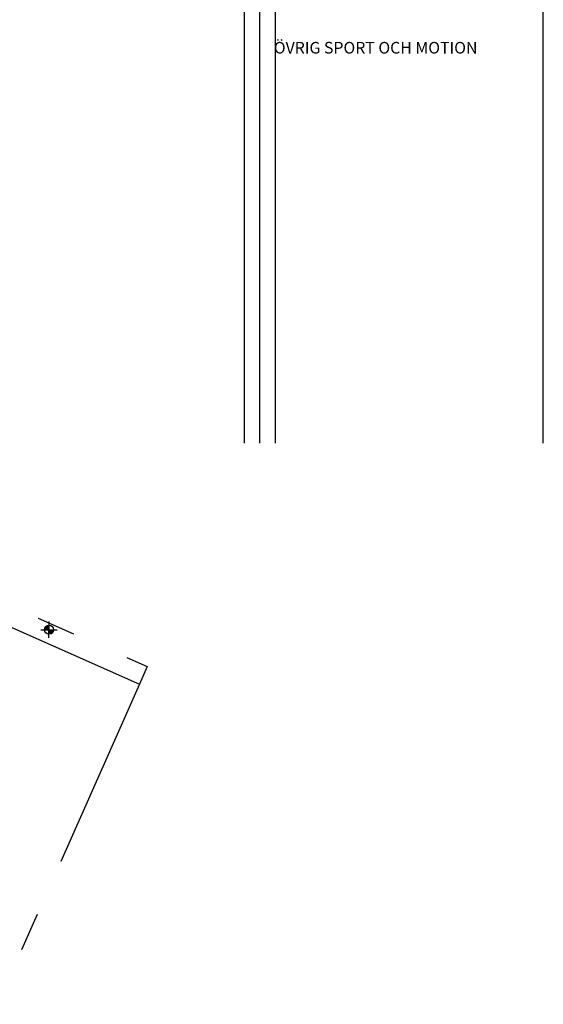
# Model space of a CAD drawing. Units: metres. Extents: x 93070 to 93222, y 85056 to 85157.
# Drawn here: x 93113 to 93140, y 85056 to 85107 of the extents above; entities that cross this region are included whole.
import ezdxf

# ---------------------------------------------------------------- set-up
doc = ezdxf.new("R2010")
doc.units = ezdxf.units.M
doc.header["$MEASUREMENT"] = 0
doc.linetypes.add('ARBOMR', pattern=[18, 10, -3, 2, -3])
for name, color, linetype in [('ARBETSOMRADE', 6, 'ARBOMR'), ('L------V3-', 1, 'Continuous'), ('UTRUSTNING', 1, 'Continuous'), ('YTOR', 1, 'Continuous')]:
    doc.layers.add(name, color=color, linetype=linetype)
doc.layers.add('L-STODL---', color=167, linetype='Continuous', plot=False)
doc.styles.add('Funkia', font='isocp.shx')

# ---------------------------------------------------------------- blocks, each defined once
blk = doc.blocks.new('BL')
at = {"layer": 'UTRUSTNING'}
for p, q in [((0.001, 0.047), (-0.229, 0.048)), ((-0.214, 0.095), (0.001, 0.094)), ((-0.187, 0.001), (-0.186, 0.142)), ((-0.187, 0.141), (0.001, 0.141)), ((-0.14, 0.188), (0.001, 0.188)), ((-0.14, 0.001), (-0.14, 0.188)), ((-0.093, 0), (-0.093, 0.215)), ((-0.046, 0), (-0.046, 0.23)), ((0.047, -0.229), (0.047, 0)), ((0.094, 0), (0.094, -0.215)), ((0, -0.047), (0.23, -0.047)), ((0, -0.094), (0.215, -0.094)), ((0, -0.14), (0.188, -0.141)), ((0, -0.187), (0.141, -0.187)), ((0.141, 0), (0.141, -0.188)), ((0.188, 0), (0.187, -0.141))]:
    blk.add_line(p, q, dxfattribs=at)
for points in [[(-0.421, 0), (0.422, 0)], [(-0.001, -0.422), (0.001, 0.422)]]:
    blk.add_lwpolyline(points, dxfattribs=at)
blk.add_circle((0, 0), 0.234, dxfattribs=at)

msp = doc.modelspace()

# ---------------------------------------------------------------- linework, layer by layer
at = {"layer": 'ARBETSOMRADE', "linetype": 'ARBOMR'}
msp.add_lwpolyline([(93101.712, 85081.529), (93119.222, 85073.763), (93118.816, 85072.849), (93111.899, 85057.251), (93111.493, 85056.335), (93070.385, 85074.526), (93071.54, 85077.123), (93074.196, 85083.096), (93074.606, 85084.019), (93078.146, 85091.979), (93081.894, 85090.317)], close=True, dxfattribs=at)
at = {"layer": 'L-STODL---'}
for p, q in [((93125.019, 85155.886), (93125.019, 85085.288)), ((93139.651, 85085.288), (93139.651, 85155.886))]:
    msp.add_line(p, q, dxfattribs=at)
at = {"layer": 'L-STODL---', "flags": 128}
for points in [[(93124.225, 85155.886), (93124.225, 85085.288)], [(93125.835, 85085.288), (93125.835, 85155.886)]]:
    msp.add_lwpolyline(points, dxfattribs=at)
at = {"layer": 'YTOR'}
msp.add_lwpolyline([(93101.306, 85080.614), (93118.816, 85072.849)], dxfattribs=at)

# ---------------------------------------------------------------- block references
at = {"layer": 'UTRUSTNING'}
msp.add_blockref('BL', (93114.154, 85075.657), dxfattribs=at)

# ---------------------------------------------------------------- texts
at = {"layer": 'L------V3-', "style": 'Funkia'}
msp.add_text('ÖVRIG SPORT OCH MOTION', height=0.6, dxfattribs=at).set_placement((93125.752, 85105.38))

doc.saveas('drawing.dxf')
